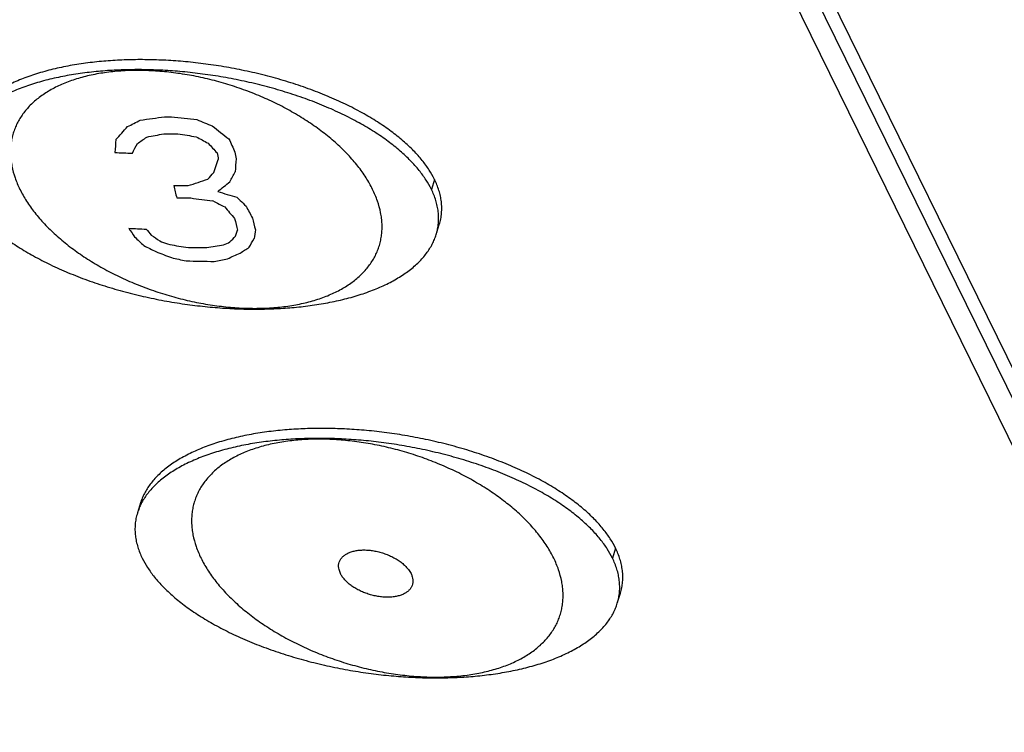
# Model space of a CAD drawing. Units: inches. Extents: x 0 to 17, y 0 to 11.
# Drawn here: x 14.1 to 14.5, y 8.5 to 8.8 of the extents above; entities that cross this region are included whole.
import ezdxf

# ---------------------------------------------------------------- set-up
doc = ezdxf.new("R2010")
doc.units = ezdxf.units.IN
doc.header["$LTSCALE"] = 0.935
doc.header["$MEASUREMENT"] = 0
doc.layers.get('0').update_dxf_attribs({"linetype": 'CONTINUOUS'})
for name, color, linetype in [('AXIS', 7, 'CONTINUOUS'), ('COS_FEATURE', 7, 'CONTINUOUS'), ('COSMETIC', 7, 'CONTINUOUS')]:
    doc.layers.add(name, color=color, linetype=linetype)

msp = doc.modelspace()

# ---------------------------------------------------------------- linework, layer by layer
at = {"color": 7, "linetype": 'Continuous'}
for p, q in [((14.9372033618, 7.735759388), (14.2332236694, 9.1703191718)), ((14.9336934001, 7.7244011478), (14.2296567719, 9.1590769545)), ((14.9558774016, 7.7096189677), (14.244901071, 9.1584364012)), ((14.2538460381, 8.7526994378), (14.2526357065, 8.748782803200001)), ((14.254516646, 8.7310720727), (14.2557269776, 8.7349887072)), ((14.1386751338, 8.6258858508), (14.1374648022, 8.6219692162)), ((14.3247682721, 8.6081751202), (14.3235579405, 8.604258485599999)), ((14.32543888, 8.586547755), (14.3266492116, 8.590464389600001))]:
    msp.add_line(p, q, dxfattribs=at)
for points, knots in [([(14.2538460381, 8.7526994378), (14.2532263104, 8.75396231), (14.2517552185, 8.756531106), (14.249009984, 8.7602935725), (14.2462366755, 8.7633916838), (14.2436980166, 8.7658805689), (14.2408183139, 8.7684752074), (14.2376560244, 8.7709909576), (14.2342381186, 8.773425589299999), (14.2304819133, 8.7759125916), (14.2254058181, 8.778922932), (14.2188517245, 8.7822971733), (14.2118094951, 8.785452323), (14.2043576322, 8.7883415843), (14.1965890242, 8.790937132), (14.1886002383, 8.7932107775), (14.1804909533, 8.7951430326), (14.1723598898, 8.7967266162), (14.1643000518, 8.7979596157), (14.156396768, 8.798849281799999), (14.1487252361, 8.7994092454), (14.1413153932, 8.79966007), (14.134083214, 8.7996199898), (14.1269391552, 8.7992865363), (14.119838072, 8.7986375022), (14.1128536043, 8.797655197200001), (14.1060741677, 8.7963271739), (14.1006174686, 8.7949142268), (14.0964351274, 8.793599092100001), (14.0924950056, 8.792201378), (14.0887420079, 8.7906216444), (14.0852154051, 8.7888487668), (14.0827594789, 8.787463797400001), (14.0804609801, 8.7860066574), (14.0783283347, 8.7844800876), (14.0763667559, 8.7828896803), (14.0740306131, 8.780733248999999), (14.0715300579, 8.7779067675), (14.0695738495, 8.7748256163), (14.0684063787, 8.772312446900001), (14.0679493267, 8.7710449178), (14.067752984, 8.7704101453)], [0, 0, 0, 0, 0.0200670655, 0.0421134942, 0.0663279301, 0.0792860628, 0.09281680880000001, 0.1216071041, 0.1368631344, 0.1526700448, 0.1858579621, 0.2209887157, 0.2577722297, 0.2958855722, 0.3349533959, 0.3745715034000001, 0.4143320674, 0.4538350141, 0.4927070811, 0.530611804, 0.5672577899, 0.6024044405, 0.6363466606, 0.6703992497, 0.7043941654000001, 0.7380292893000001, 0.7709688854000001, 0.8028900775, 0.8183759447, 0.8334971595, 0.8625188603, 0.8763811287000001, 0.8897863691, 0.9027224193000001, 0.9151838848, 0.9271786422, 0.9387208345, 0.9605122104, 0.9808108339, 0.9905217148000001, 1, 1, 1, 1]), ([(14.2526357065, 8.748782803200001), (14.2520159788, 8.7500456755), (14.2505448868, 8.7526144715), (14.2477996523, 8.756376938099999), (14.2450263436, 8.7594750494), (14.2424876847, 8.7619639347), (14.2396079819, 8.7645585732), (14.2364456923, 8.767074323500001), (14.2330277864, 8.7695089552), (14.2292715809, 8.7719959575), (14.2241954856, 8.7750062979), (14.2176413917, 8.778380539299999), (14.210599162, 8.7815356891), (14.2031472989, 8.7844249504), (14.1953786907, 8.787020498099999), (14.1873899046, 8.7892941435), (14.1792806194, 8.791226398600001), (14.1711495558, 8.792809982), (14.1630897177, 8.7940429815), (14.1551864337, 8.7949326475), (14.1475149018, 8.795492611), (14.1401050587, 8.7957434355), (14.1328728795, 8.7957033552), (14.1257288205, 8.795369901599999), (14.1186277372, 8.7947208673), (14.1116432694, 8.7937385621), (14.1048638328, 8.7924105386), (14.0994071337, 8.7909975913), (14.0952247926, 8.7896824565), (14.0912846709, 8.7882847422), (14.0875316733, 8.7867050085), (14.0840050706, 8.7849321307), (14.0815491446, 8.7835471612), (14.0792506459, 8.7820900211), (14.0771180006, 8.7805634511), (14.075156422, 8.7789730438), (14.0728202794, 8.7768166123), (14.0703197246, 8.7739901306), (14.0683635165, 8.7709089793), (14.0671960461, 8.7683958098), (14.0667389942, 8.7671282807), (14.0665426516, 8.7664935081)], [0, 0, 0, 0, 0.0200670657, 0.0421134946, 0.0663279309, 0.0792860638, 0.0928168099, 0.1216071057, 0.1368631364, 0.152670047, 0.1858579648, 0.220988719, 0.2577722336, 0.2958855767, 0.3349534009, 0.3745715088, 0.4143320732, 0.4538350201, 0.4927070872, 0.53061181, 0.5672577957, 0.602404446, 0.6363466663, 0.6703992557999999, 0.7043941716, 0.7380292956000001, 0.7709688915, 0.8028900833, 0.8183759503, 0.8334971648, 0.8625188649, 0.8763811329000001, 0.8897863729000001, 0.9027224226999999, 0.9151838876999999, 0.9271786447, 0.9387208365999999, 0.9605122116, 0.9808108343, 0.990521715, 1, 1, 1, 1]), ([(14.2557268935, 8.7349887303), (14.255953015, 8.7357197774), (14.2563248132, 8.737196388600001), (14.2566398317, 8.7394464514), (14.2567158821, 8.741700481), (14.2565620364, 8.743948787), (14.2561870722, 8.7461827194), (14.2554047645, 8.7491503389), (14.2545300984, 8.7513054695), (14.2538460381, 8.7526994378)], [0, 0, 0, 0, 0.1258107938, 0.2497768592, 0.372871395, 0.4959348778, 0.6196779451, 0.7447073899, 1, 1, 1, 1]), ([(14.0684235077, 8.748782803200001), (14.0690432354, 8.747519931), (14.0705143274, 8.7449511349), (14.073259562, 8.7411886684), (14.0760328706, 8.738090557), (14.0785715296, 8.7356016718), (14.0814512323, 8.7330070333), (14.084613522, 8.730491283), (14.0880314279, 8.7280566513), (14.0917876333, 8.725569649), (14.0968637287, 8.7225593086), (14.1034178226, 8.7191850672), (14.1104600522, 8.7160299174), (14.1179119153, 8.7131406561), (14.1256805235, 8.7105451084), (14.1336693096, 8.708271462999999), (14.1417785948, 8.7063392079), (14.1499096585, 8.7047556245), (14.1579694966, 8.703522625), (14.1658727805, 8.702632958999999), (14.1735443125, 8.7020729955), (14.1809541555, 8.701822171), (14.1881863348, 8.7018622513), (14.1953303937, 8.7021957049), (14.2024314771, 8.7028447392), (14.2094159448, 8.7038270444), (14.2161953815, 8.7051550679), (14.2216520805, 8.7065680152), (14.2258344217, 8.70788315), (14.2297745434, 8.7092808642), (14.233527541, 8.710860598), (14.2370541436, 8.7126334758), (14.2395100697, 8.714018445299999), (14.2418085683, 8.7154755854), (14.2439412136, 8.7170021553), (14.2459027922, 8.7185925627), (14.2482389349, 8.7207489942), (14.2507394896, 8.7235754759), (14.2526956977, 8.7266566272), (14.2538631682, 8.729169796699999), (14.25432022, 8.7304373258), (14.2545165627, 8.7310720984)], [0, 0, 0, 0, 0.0200670657, 0.0421134946, 0.0663279309, 0.0792860638, 0.0928168099, 0.1216071057, 0.1368631364, 0.152670047, 0.1858579648, 0.220988719, 0.2577722336, 0.2958855767, 0.3349534009, 0.3745715088, 0.4143320732, 0.4538350201, 0.4927070872, 0.53061181, 0.5672577957, 0.602404446, 0.6363466663, 0.6703992557999999, 0.7043941716, 0.7380292956000001, 0.7709688915, 0.8028900833, 0.8183759503, 0.8334971648, 0.8625188649, 0.8763811329000001, 0.8897863729000001, 0.9027224226999999, 0.9151838876999999, 0.9271786447, 0.9387208365999999, 0.9605122116, 0.9808108343, 0.990521715, 1, 1, 1, 1]), ([(14.2545165627, 8.7310720984), (14.2547426841, 8.731803145399999), (14.255114482, 8.7332797564), (14.2554295003, 8.7355298189), (14.2555055504, 8.7377838481), (14.2553517046, 8.7400321538), (14.2549767404, 8.7422660858), (14.2541944326, 8.7452337049), (14.2533197667, 8.7473888352), (14.2526357065, 8.748782803200001)], [0, 0, 0, 0, 0.1258107915, 0.2497768559, 0.3728713916, 0.4959348749, 0.619677943, 0.7447073887000001, 1, 1, 1, 1]), ([(14.3247682721, 8.6081751202), (14.3241485444, 8.6094379924), (14.3226774525, 8.6120067884), (14.319932218, 8.6157692549), (14.3171589095, 8.6188673661), (14.3146202506, 8.6213562513), (14.3117405479, 8.6239508898), (14.3085782584, 8.62646664), (14.3051603526, 8.6289012717), (14.3014041473, 8.6313882739), (14.2963280521, 8.6343986143), (14.2897739585, 8.6377728557), (14.2827317291, 8.6409280054), (14.2752798662, 8.6438172667), (14.2675112582, 8.646412814400001), (14.2595224723, 8.6486864599), (14.2514131873, 8.650618715), (14.2432821238, 8.6522022985), (14.2352222858, 8.653435298), (14.227319002, 8.654324964199999), (14.2196474701, 8.6548849278), (14.2122376272, 8.6551357523), (14.205005448, 8.6550956722), (14.1978613892, 8.6547622187), (14.190760306, 8.6541131846), (14.1837758383, 8.6531308795), (14.1769964017, 8.6518028563), (14.1715397026, 8.6503899092), (14.1673573614, 8.6490747745), (14.1634172396, 8.6476770604), (14.1596642419, 8.6460973268), (14.1561376391, 8.644324449199999), (14.1536817129, 8.6429394798), (14.1513832141, 8.6414823398), (14.1492505687, 8.6399557699), (14.1472889899, 8.6383653627), (14.1449528471, 8.6362089314), (14.1424522919, 8.633382449800001), (14.1404960835, 8.6303012987), (14.1393286127, 8.627788129299999), (14.1388715607, 8.6265206002), (14.138675218, 8.6258858276)], [0, 0, 0, 0, 0.0200670655, 0.0421134942, 0.0663279301, 0.0792860628, 0.09281680880000001, 0.1216071041, 0.1368631344, 0.1526700448, 0.1858579621, 0.2209887157, 0.2577722297, 0.2958855722, 0.3349533959, 0.3745715034000001, 0.4143320674, 0.4538350141, 0.4927070811, 0.530611804, 0.5672577899, 0.6024044405, 0.6363466606, 0.6703992497, 0.7043941654000001, 0.7380292893000001, 0.7709688854000001, 0.8028900775, 0.8183759447, 0.8334971595, 0.8625188603, 0.8763811287000001, 0.8897863691, 0.9027224193000001, 0.9151838848, 0.9271786422, 0.9387208345, 0.9605122104, 0.9808108339, 0.9905217148000001, 1, 1, 1, 1]), ([(14.3235579405, 8.604258485599999), (14.3229382128, 8.605521357899999), (14.3214671208, 8.6080901539), (14.3187218863, 8.611852620499999), (14.3159485776, 8.614950731799999), (14.3134099187, 8.6174396171), (14.3105302159, 8.6200342556), (14.3073679262, 8.6225500059), (14.3039500204, 8.6249846376), (14.3001938149, 8.6274716399), (14.2951177195, 8.630481980299999), (14.2885636257, 8.6338562217), (14.281521396, 8.6370113715), (14.2740695329, 8.6399006328), (14.2663009247, 8.6424961804), (14.2583121386, 8.644769825900001), (14.2502028534, 8.646702081), (14.2420717898, 8.648285664400001), (14.2340119516, 8.6495186638), (14.2261086677, 8.6504083299), (14.2184371358, 8.6509682934), (14.2110272927, 8.6512191178), (14.2037951134, 8.6511790376), (14.1966510545, 8.6508455839), (14.1895499712, 8.6501965497), (14.1825655034, 8.649214244400001), (14.1757860668, 8.647886221), (14.1703293677, 8.6464732737), (14.1661470265, 8.6451581389), (14.1622069048, 8.6437604246), (14.1584539073, 8.6421806909), (14.1549273046, 8.6404078131), (14.1524713785, 8.6390228436), (14.1501728799, 8.6375657035), (14.1480402346, 8.6360391335), (14.146078656, 8.6344487262), (14.1437425134, 8.632292294700001), (14.1412419586, 8.629465813), (14.1392857505, 8.6263846617), (14.1381182801, 8.623871492200001), (14.1376612282, 8.6226039631), (14.1374648856, 8.6219691905)], [0, 0, 0, 0, 0.0200670657, 0.0421134946, 0.0663279309, 0.0792860638, 0.0928168099, 0.1216071057, 0.1368631364, 0.152670047, 0.1858579648, 0.220988719, 0.2577722336, 0.2958855767, 0.3349534009, 0.3745715088, 0.4143320732, 0.4538350201, 0.4927070872, 0.53061181, 0.5672577957, 0.602404446, 0.6363466663, 0.6703992557999999, 0.7043941716, 0.7380292956000001, 0.7709688915, 0.8028900833, 0.8183759503, 0.8334971648, 0.8625188649, 0.8763811329000001, 0.8897863729000001, 0.9027224226999999, 0.9151838876999999, 0.9271786447, 0.9387208365999999, 0.9605122116, 0.9808108343, 0.990521715, 1, 1, 1, 1]), ([(14.1374648856, 8.6219691905), (14.1372387641, 8.6212381435), (14.1368669662, 8.6197615325), (14.136551948, 8.61751147), (14.1364758978, 8.6152574408), (14.1366297436, 8.6130091351), (14.1370047078, 8.6107752031), (14.1377870156, 8.607807584), (14.1386616815, 8.6056524537), (14.1393457417, 8.604258485599999)], [0, 0, 0, 0, 0.1258107915, 0.2497768559, 0.3728713916, 0.4959348749, 0.619677943, 0.7447073887000001, 1, 1, 1, 1]), ([(14.3266491275, 8.5904644127), (14.326875249, 8.5911954598), (14.3272470472, 8.592672071), (14.3275620657, 8.5949221338), (14.327638116, 8.5971761634), (14.3274842704, 8.5994244694), (14.3271093062, 8.6016584018), (14.3263269985, 8.6046260213), (14.3254523324, 8.6067811519), (14.3247682721, 8.6081751202)], [0, 0, 0, 0, 0.1258107938, 0.2497768592, 0.372871395, 0.4959348778, 0.6196779451, 0.7447073899, 1, 1, 1, 1]), ([(14.1393457417, 8.604258485599999), (14.1399654694, 8.602995613300001), (14.1414365614, 8.6004268173), (14.144181796, 8.596664350800001), (14.1469551046, 8.593566239400001), (14.1494937636, 8.5910773542), (14.1523734663, 8.5884827156), (14.155535756, 8.585966965399999), (14.1589536619, 8.583532333600001), (14.1627098673, 8.5810453314), (14.1677859627, 8.5780349909), (14.1743400566, 8.5746607496), (14.1813822862, 8.5715055998), (14.1888341493, 8.5686163385), (14.1966027575, 8.5660207908), (14.2045915436, 8.563747145299999), (14.2127008288, 8.561814890299999), (14.2208318925, 8.560231306799999), (14.2288917306, 8.5589983074), (14.2367950145, 8.5581086414), (14.2444665465, 8.5575486778), (14.2518763895, 8.5572978534), (14.2591085688, 8.5573379337), (14.2662526277, 8.557671387300001), (14.273353711, 8.5583204216), (14.2803381788, 8.559302726799999), (14.2871176155, 8.5606307503), (14.2925743145, 8.5620436975), (14.2967566557, 8.5633588324), (14.3006967774, 8.5647565466), (14.304449775, 8.5663362804), (14.3079763776, 8.568109158099999), (14.3104323037, 8.5694941276), (14.3127308023, 8.5709512678), (14.3148634476, 8.5724778377), (14.3168250262, 8.5740682451), (14.3191611689, 8.576224676499999), (14.3216617236, 8.5790511582), (14.3236179317, 8.5821323096), (14.3247854022, 8.584645479099999), (14.325242454, 8.5859130082), (14.3254387967, 8.5865477808)], [0, 0, 0, 0, 0.0200670657, 0.0421134946, 0.0663279309, 0.0792860638, 0.0928168099, 0.1216071057, 0.1368631364, 0.152670047, 0.1858579648, 0.220988719, 0.2577722336, 0.2958855767, 0.3349534009, 0.3745715088, 0.4143320732, 0.4538350201, 0.4927070872, 0.53061181, 0.5672577957, 0.602404446, 0.6363466663, 0.6703992557999999, 0.7043941716, 0.7380292956000001, 0.7709688915, 0.8028900833, 0.8183759503, 0.8334971648, 0.8625188649, 0.8763811329000001, 0.8897863729000001, 0.9027224226999999, 0.9151838876999999, 0.9271786447, 0.9387208365999999, 0.9605122116, 0.9808108343, 0.990521715, 1, 1, 1, 1]), ([(14.3254387967, 8.5865477808), (14.3256649181, 8.5872788278), (14.326036716, 8.5887554388), (14.3263517343, 8.5910055012), (14.3264277844, 8.5932595305), (14.3262739386, 8.5955078362), (14.3258989744, 8.5977417682), (14.3251166666, 8.6007093873), (14.3242420007, 8.6028645175), (14.3235579405, 8.604258485599999)], [0, 0, 0, 0, 0.1258107915, 0.2497768559, 0.3728713916, 0.4959348749, 0.619677943, 0.7447073887000001, 1, 1, 1, 1])]:
    msp.add_open_spline(points, degree=3, knots=knots, dxfattribs=at)
at = {"layer": 'AXIS', "color": 7, "linetype": 'Continuous'}
for points in [[(14.2296091817, 8.748782803200001), (14.228838925, 8.7503524212), (14.2270578142, 8.7534898854), (14.2238247166, 8.7580135575), (14.2199866501, 8.7624461301), (14.215580783, 8.766745548), (14.2106489908, 8.7708718805), (14.2052382323, 8.7747861488), (14.1994000445, 8.7784512783), (14.1931901151, 8.7818323856), (14.1866677499, 8.784897215), (14.1798952991, 8.7876164767), (14.1729375457, 8.7899641593), (14.1658610672, 8.7919177976), (14.1587335764, 8.7934586991), (14.1516232495, 8.7945721242), (14.1445980466, 8.7952474216), (14.1377250335, 8.7954781132), (14.1310697099, 8.7952619249), (14.124695354, 8.794600751399999), (14.1186624093, 8.7935005587), (14.113027905, 8.7919711696), (14.1078450839, 8.7900260925), (14.1031628792, 8.7876818685), (14.0990268007, 8.7849589557), (14.0960325815, 8.7823606632), (14.0939694093, 8.7801217766), (14.0926005953, 8.7783861552), (14.0913956919, 8.776578517), (14.0903577918, 8.7747031525), (14.0894895013, 8.7727647576), (14.0887931805, 8.770768108), (14.0882704744, 8.7687182677), (14.087922794, 8.76662037), (14.0877508225, 8.764479703300001), (14.0877549457, 8.7623016168), (14.0879350054, 8.7600914238), (14.0884145085, 8.7570728307), (14.089469198, 8.7532341182), (14.0907227405, 8.7502648687), (14.0914500326, 8.748782803200001)], [(14.0914500326, 8.748782803200001), (14.0922202892, 8.7472131852), (14.0940014001, 8.744075721), (14.0972344976, 8.739552049), (14.1010725641, 8.7351194764), (14.1054784312, 8.7308200585), (14.1104102234, 8.726693726), (14.1158209819, 8.7227794577), (14.1216591697, 8.7191143281), (14.1278690991, 8.7157332209), (14.1343914644, 8.7126683915), (14.1411639152, 8.7099491298), (14.1481216685, 8.7076014472), (14.1551981471, 8.7056478089), (14.1623256378, 8.7041069074), (14.1694359648, 8.7029934823), (14.1764611676, 8.7023181849), (14.1833341807, 8.7020874933), (14.1899895043, 8.7023036816), (14.1963638602, 8.7029648551), (14.202396805, 8.7040650478), (14.2080313092, 8.7055944369), (14.2132141303, 8.707539514), (14.2178963351, 8.709883738), (14.2220324136, 8.7126066508), (14.2250266327, 8.7152049433), (14.2270898049, 8.7174438299), (14.2284586189, 8.7191794512), (14.2296635223, 8.720987089500001), (14.2307014225, 8.722862454), (14.2315697129, 8.7248008489), (14.2322660337, 8.7267974985), (14.2327887399, 8.7288473388), (14.2331364202, 8.7309452365), (14.2333083917, 8.733085903200001), (14.2333042685, 8.7352639897), (14.2331242088, 8.7374741827), (14.2326447058, 8.7404927757), (14.2315900162, 8.7443314883), (14.2303364737, 8.7473007378), (14.2296091817, 8.748782803200001)], [(14.3005314157, 8.604258485599999), (14.299761159, 8.6058281036), (14.2979800482, 8.6089655678), (14.2947469506, 8.6134892399), (14.2909088841, 8.6179218125), (14.286503017, 8.6222212304), (14.2815712248, 8.6263475629), (14.2761604663, 8.6302618312), (14.2703222785, 8.6339269607), (14.2641123491, 8.637308068), (14.2575899838, 8.6403728974), (14.250817533, 8.6430921591), (14.2438597797, 8.6454398417), (14.2367833012, 8.6473934799), (14.2296558104, 8.6489343815), (14.2225454835, 8.6500478066), (14.2155202806, 8.650723103999999), (14.2086472675, 8.6509537955), (14.2019919439, 8.6507376073), (14.195617588, 8.6500764337), (14.1895846433, 8.6489762411), (14.183950139, 8.647446852), (14.1787673179, 8.6455017749), (14.1740851132, 8.6431575508), (14.1699490347, 8.640434638), (14.1669548155, 8.6378363455), (14.1648916433, 8.635597459), (14.1635228293, 8.6338618376), (14.1623179259, 8.6320541994), (14.1612800258, 8.6301788349), (14.1604117353, 8.6282404399), (14.1597154145, 8.6262437904), (14.1591927084, 8.62419395), (14.158845028, 8.6220960524), (14.1586730565, 8.6199553857), (14.1586771797, 8.6177772992), (14.1588572394, 8.6155671062), (14.1593367425, 8.6125485131), (14.160391432, 8.6087098006), (14.1616449745, 8.605740551), (14.1623722666, 8.604258485599999)], [(14.1623722666, 8.604258485599999), (14.1631425232, 8.6026888676), (14.1649236341, 8.5995514034), (14.1681567316, 8.5950277314), (14.1719947981, 8.5905951587), (14.1764006652, 8.5862957408), (14.1813324574, 8.5821694084), (14.1867432159, 8.5782551401), (14.1925814037, 8.5745900105), (14.1987913331, 8.5712089033), (14.2053136984, 8.5681440739), (14.2120861492, 8.5654248121), (14.2190439025, 8.5630771295), (14.2261203811, 8.5611234913), (14.2332478718, 8.5595825898), (14.2403581988, 8.5584691646), (14.2473834016, 8.557793867300001), (14.2542564147, 8.5575631757), (14.2609117383, 8.557779364), (14.2672860942, 8.5584405375), (14.273319039, 8.5595407302), (14.2789535432, 8.5610701192), (14.2841363643, 8.5630151964), (14.2888185691, 8.5653594204), (14.2929546475, 8.568082333200001), (14.2959488667, 8.5706806257), (14.2980120389, 8.5729195123), (14.2993808529, 8.5746551336), (14.3005857563, 8.5764627718), (14.3016236565, 8.5783381363), (14.3024919469, 8.5802765313), (14.3031882677, 8.5822731809), (14.3037109739, 8.5843230212), (14.3040586542, 8.5864209189), (14.3042306257, 8.588561585499999), (14.3042265025, 8.5907396721), (14.3040464428, 8.5929498651), (14.3035669398, 8.5959684581), (14.3025122502, 8.5998071706), (14.3012587077, 8.6027764202), (14.3005314157, 8.604258485599999)]]:
    msp.add_open_spline(points, degree=3, knots=[0, 0, 0, 0, 0.0278050901, 0.0572341337, 0.0882923685, 0.120925146, 0.1550295037, 0.1904618764, 0.2270459036, 0.2645789951, 0.3028383182, 0.3415862759, 0.3805756598, 0.4195546020000001, 0.4582714353, 0.4964795571, 0.5339423924, 0.5704385686, 0.6057674312, 0.6397550605, 0.6722609801, 0.7031857637000001, 0.7324797115999999, 0.760152591, 0.7862839895999999, 0.8110328883, 0.8229703205, 0.8346609783, 0.8461483572, 0.8574802256999999, 0.8687079306000001, 0.879885211, 0.8910670529000001, 0.9023083311, 0.9136624394, 0.9251802245999999, 0.9369088918, 0.9488909945, 0.9737458652, 1, 1, 1, 1], dxfattribs=at)
at = {"layer": 'COS_FEATURE', "color": 7, "linetype": 'Continuous'}
for p, q in [((14.1673628067, 8.7553586072), (14.1691548831, 8.7605125537)), ((14.1672053401, 8.744147187000001), (14.1669438019, 8.744276406900001)), ((14.1758902459, 8.7304541728), (14.1766975726, 8.7327440997))]:
    msp.add_line(p, q, dxfattribs=at)
for centre, radius, start, end in [((13.9414261154, 9.157421316499999), 0.4294254633, 296.5787056731, 297.3324978642), ((14.0776369755, 9.2465311457), 0.4745250348, 277.3810808188, 278.5317453411), ((14.1444467271, 9.289848766), 0.5126040355, 270.4012192784, 270.7110174903), ((14.2182484741, 9.3202863254), 0.5471741644, 262.9201364595, 263.9697869148999), ((14.381889376, 9.3012586348), 0.5697763999000001, 247.1644471107, 247.8213987845), ((13.7102385977, 9.147226790700001), 0.5647713085, 317.8620912896, 318.5513548539), ((14.4898585117, 9.180914227899999), 0.5198449647, 231.5780139705, 232.4893100212), ((15.127639181, 8.6899039086), 1.0016780259, 175.5104849216, 175.8014963314), ((13.8876004547, 9.130632174), 0.4414083973, 304.4796883578001, 305.0556050642), ((14.0582969064, 9.2204280614), 0.458672634, 280.404648786, 281.2517552247), ((14.147157668, 9.2827377872), 0.5121667467000001, 270.0711054809, 270.690630291), ((14.2483670216, 9.3200175388), 0.557568295, 260.1861780594, 260.9341291624), ((14.427686567, 9.2580679348), 0.5569245514, 241.3319850668, 241.8757941304), ((14.6046963786, 8.9611472743), 0.4724175152, 204.0591211988, 204.748066012), ((14.1501386644, 9.255051549), 0.4922818939, 267.4980949133, 268.2936088455), ((13.1306891579, 9.2993458102), 1.138983593, 331.9066689218, 332.1219642469001), ((14.5209666264, 9.0906358125), 0.4810427235, 222.2979626787, 222.9150962588), ((14.7258931101, 8.8650334307), 0.5595375981, 190.4673259845, 190.7364359938), ((14.714302701, 8.864835892), 0.5550400907, 190.5630729475, 190.833546113), ((15.214233407, 8.6756655962), 1.0415677555, 175.3117974812, 175.5960681505), ((13.1149579046, 9.3122087029), 1.1979247783, 332.1068427384, 332.3152343526), ((14.0249951811, 9.1673851608), 0.4376150379, 287.5969532956, 288.6711123845), ((13.735703829, 9.1364483971), 0.5758115124000001, 318.2199722183, 318.5603508544), ((13.8779590826, 9.11559996), 0.4688557476, 308.3580072595, 309.1085842597), ((14.1561164206, 9.2597551405), 0.5095089261, 269.5116199174, 270.1324903927), ((14.61006679, 8.849627894500001), 0.4689411122, 192.2330381119, 192.8369528498), ((14.3360323838, 9.2977377348), 0.57462723, 253.0928531751, 253.873117662), ((14.158424662, 9.2538604135), 0.5084512267, 269.3713774105, 269.9930775165), ((14.2353366382, 9.295408291000001), 0.5553592753000001, 262.033093811, 262.9260314583001), ((14.4093549615, 9.234576064199999), 0.5469523947, 243.7221091783, 244.2412434637), ((14.4863629988, 9.061720822), 0.442627349, 225.5543167127, 225.7955470007), ((14.4836021746, 9.0588794351), 0.4386655784, 225.7952910623, 226.2078842359), ((14.4856013607, 9.0021888561), 0.4077646949, 219.6540958923, 220.504393796), ((14.5194322677, 8.9216370309), 0.3839069848, 207.8610327832, 208.6507865114), ((14.576569408, 8.8345302761), 0.4126232166, 193.6231562804, 194.2811789388), ((14.5859671995, 8.8345318309), 0.4149251566, 193.5148107925999, 194.1712566231), ((14.4418686658, 8.9360532402), 0.368392235, 213.3443086939, 213.9776546884), ((14.1642363031, 9.2171627855), 0.4845401626, 266.436545182, 267.2409113317), ((14.4451378748, 8.9920857916), 0.3994787017, 220.3983756783, 220.8297709057), ((15.3606532564, 8.5525875475), 1.1907235344, 171.2877296317, 171.455239167), ((14.4316447599, 9.0405593828), 0.4283974665999999, 226.4302531381, 227.0968328416999), ((14.4264676061, 9.134775793400001), 0.4935000527, 234.9237885592, 235.3947199933), ((14.3570224754, 9.2574702169), 0.569356914, 248.2669245846, 248.5951719223), ((13.8483807636, 9.0425571803), 0.452405513, 315.9802171511, 316.3798281519), ((13.4284503263, 9.1463152036), 0.8621456198, 330.8293962424, 331.0887821469), ((14.388540388, 9.215200806), 0.5480388098, 243.0319509911, 243.5815789454), ((14.2519551296, 9.272811295599999), 0.5550154228999999, 259.334183541, 260.0841452605), ((14.1685473722, 9.2286634783), 0.5027238868, 268.6132020123, 269.5534563242), ((14.0958134626, 9.1629400177), 0.4423705048, 278.9493725667, 279.8163748564), ((14.012569836, 9.0769555182), 0.3842014786, 294.3915725817, 294.7969740871), ((13.9743815708, 9.0469816848), 0.3817897668, 302.1750492018, 302.8092394388), ((14.3541203694, 9.252272037400001), 0.5678992238, 248.3612044933, 249.0191861302), ((14.2724864508, 9.2717608763), 0.563047504, 257.5167150104, 258.1186176979), ((14.1716015658, 9.22002653), 0.4994768414, 268.2746105699, 269.5353056698), ((14.0869351747, 9.1333940995), 0.4206255055, 281.0494496731, 281.7735052297), ((14.0220217204, 9.0646343023), 0.3746767559, 293.7231847714, 294.5487322951)]:
    msp.add_arc(centre, radius, start, end, dxfattribs=at)
at = {"layer": 'COSMETIC', "color": 7, "linetype": 'Continuous'}
for p, q in [((14.2170054783, 8.598196541), (14.2164329041, 8.5997401828)), ((14.2436782557, 8.5997401828), (14.2446373082, 8.598196541))]:
    msp.add_line(p, q, dxfattribs=at)
for points in [[(14.2164329041, 8.5997401828), (14.2163336664, 8.6001469538), (14.2162206144, 8.600951220599999), (14.2163132708, 8.6021134258), (14.2166616269, 8.603194499099999), (14.2172654274, 8.6041970106), (14.2181155056, 8.6050923345), (14.2191834278, 8.605857094800001), (14.2204588477, 8.606487634199999), (14.2219201971, 8.6069712978), (14.2235403222, 8.607299382), (14.2253000264, 8.6074653072), (14.2271410406, 8.6074655576), (14.2290666871, 8.607299904400001), (14.2310128731, 8.6069719655), (14.2329530173, 8.6064888709), (14.2348537573, 8.6058588483), (14.2366809793, 8.6050942893), (14.2384195974, 8.6041992698), (14.2400182309, 8.603197188), (14.2414408577, 8.6021154275), (14.2426885651, 8.600951697200001), (14.2433738132, 8.6001470547), (14.2436782557, 8.5997401828)], [(14.2446373082, 8.598196541), (14.2448376089, 8.597792797), (14.2451592454, 8.5969855649), (14.2453968581, 8.595795594), (14.2453861059, 8.5946483596), (14.2451272504, 8.5935605459), (14.2446259335, 8.5925538069), (14.2438888441, 8.591640334800001), (14.2429218055, 8.5908342238), (14.2417529363, 8.5901594117), (14.2404051107, 8.5896231104), (14.2388750996, 8.5892273475), (14.2372008054, 8.588987635), (14.235432685, 8.5889084088), (14.2335878916, 8.5889869125), (14.2316735826, 8.589226181499999), (14.2297489653, 8.5896219939), (14.2278699855, 8.590157594199999), (14.2260287506, 8.5908329882), (14.2242589614, 8.5916403603), (14.2226152481, 8.5925540916), (14.2211158811, 8.5935602479), (14.2197769341, 8.5946485341), (14.2186264795, 8.5957974634), (14.2176844307, 8.596986636), (14.2172055532, 8.5977932523), (14.2170054783, 8.598196541)]]:
    msp.add_open_spline(points, degree=3, dxfattribs=at)

doc.saveas('drawing.dxf')
